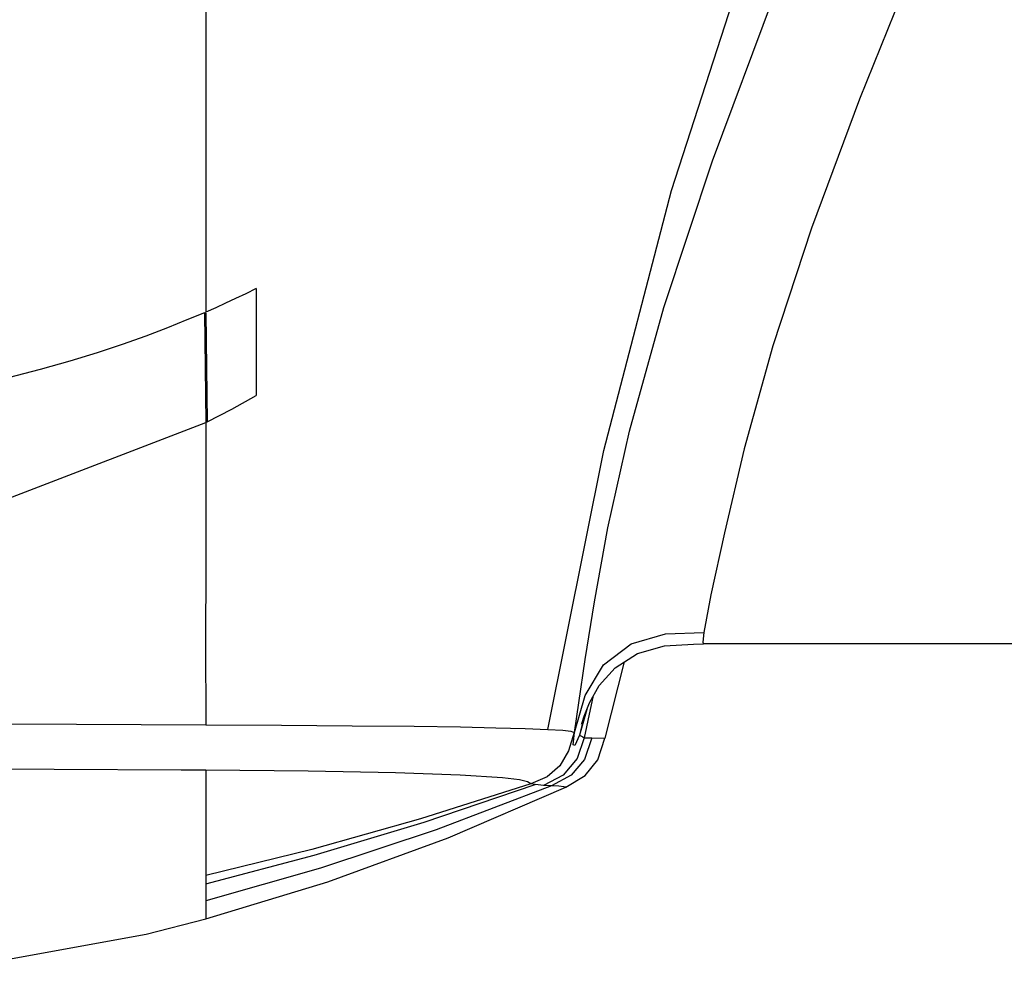
# Model space of a CAD drawing. Units: millimetres. Extents: x 3 to 1137, y -220 to 287.
# Drawn here: x 968 to 971, y 1 to 5 of the extents above; entities that cross this region are included whole.
import ezdxf

# ---------------------------------------------------------------- set-up
doc = ezdxf.new("R2010")
doc.units = ezdxf.units.MM
doc.header["$LTSCALE"] = 23.1
doc.linetypes.add('DOT', pattern=[0.2, 0.1, -0.1])
doc.layers.get('0').update_dxf_attribs({"linetype": 'CONTINUOUS'})

msp = doc.modelspace()

# ---------------------------------------------------------------- linework, layer by layer
at = {"linetype": 'Continuous'}
for p, q in [((968.14841, 7.94932), (968.14846, 3.70052)), ((969.51784, 3.2251), (969.75135, 4.11848)), ((968.32176, 3.78133), (968.32176, 3.41383)), ((968.14383, 3.6985), (968.14846, 3.32086)), ((968.14844, 3.6976), (968.15292, 3.3231)), ((968.14846, 3.32086), (968.15292, 3.3231)), ((969.32578, 2.26568), (969.51784, 3.2251)), ((971.7125, 2.55937), (969.8605, 2.55937)), ((969.52216, 2.23579), (969.58861, 2.49778)), ((969.47971, 2.37585), (969.47087, 2.3342)), ((969.45064, 2.31149), (969.43388, 2.24616)), ((969.45321, 2.31021), (969.43389, 2.24617)), ((969.47087, 2.3342), (969.45064, 2.23661)), ((969.45991, 2.33437), (969.45321, 2.31021)), ((969.41701, 2.25482), (969.41587, 2.25534)), ((969.43389, 2.24617), (969.44525, 2.23989)), ((969.44525, 2.23989), (969.45071, 2.23681)), ((969.45064, 2.23661), (969.47663, 2.2362)), ((969.47663, 2.2362), (969.52216, 2.23579)), ((968.14842, 2.12501), (968.06355, 2.1256)), ((969.26719, 2.07823), (969.26644, 2.07849)), ((969.28177, 2.07595), (969.2672, 2.07821)), ((967.94385, 1.56124), (968.14841, 1.61348)), ((967.38792, 1.46107), (967.9438, 1.56123)), ((967.9438, 1.56123), (967.94385, 1.56124))]:
    msp.add_line(p, q, dxfattribs=at)
for points in [[(969.41704, 2.25503), (969.43166, 2.35678), (969.4544, 2.50636), (969.48556, 2.70369), (969.5319, 2.95905), (969.60599, 3.29109), (969.72425, 3.71691), (969.89183, 4.22117), (970.10165, 4.78421), (970.33501, 5.37818), (970.58106, 5.97211), (970.83277, 6.52503)], [(969.75135, 4.11848), (970.01308, 4.93056), (970.29394, 5.66811)], [(970.59003, 4.91137), (970.39784, 4.43279), (970.233, 3.98951), (970.09977, 3.58441), (970.001, 3.23072), (969.93265, 2.94178), (969.88673, 2.72848), (969.86258, 2.59934)], [(968.32176, 3.78133), (968.28638, 3.76405), (968.25146, 3.74736), (968.21705, 3.73096), (968.18281, 3.71531), (968.1484, 3.7005)], [(968.14383, 3.6985), (968.08394, 3.67401), (968.01696, 3.64624), (967.94253, 3.61744), (967.86144, 3.58928), (967.77478, 3.56051), (967.68072, 3.53146), (967.5788, 3.50305), (967.4689, 3.47503)], [(968.14844, 3.6976), (968.14614, 3.69726), (968.14381, 3.69849)], [(968.15292, 3.3231), (968.23809, 3.36738), (968.32176, 3.41383)], [(963.75158, 2.89488), (964.82257, 2.86618), (965.80178, 2.86708), (966.69578, 2.91351), (967.4842, 3.06496), (968.14846, 3.32086)], [(968.14846, 3.32086), (968.14846, 3.07489), (968.14849, 2.82759), (968.14822, 2.56823), (968.14847, 2.28162)], [(969.41701, 2.25482), (969.45414, 2.38172), (969.51662, 2.48713), (969.61225, 2.56026), (969.73044, 2.59398), (969.86258, 2.59934)], [(969.86258, 2.59934), (969.85907, 2.56551), (969.86046, 2.55937)], [(969.44221, 2.28626), (969.45055, 2.31127), (969.46898, 2.35676), (969.50257, 2.41651), (969.55699, 2.47775), (969.6337, 2.52635), (969.72638, 2.55239), (969.82671, 2.55923), (969.86049, 2.55937)], [(963.7402, 2.28502), (964.53245, 2.28516), (965.27245, 2.28523), (965.96006, 2.28519), (966.60058, 2.28498), (967.18429, 2.28439), (967.70393, 2.28325), (968.14847, 2.28163)], [(968.14847, 2.28162), (968.40948, 2.28018), (968.65253, 2.27832), (968.86602, 2.27608), (969.02446, 2.2738), (969.146, 2.27143), (969.24772, 2.2687), (969.32578, 2.26568)], [(969.4421, 2.28629), (969.44137, 2.28364), (969.44221, 2.28626)], [(969.41587, 2.25534), (969.397, 2.19179), (969.36638, 2.13987), (969.32296, 2.1026), (969.26644, 2.07849)], [(969.45071, 2.23681), (969.42666, 2.16507), (969.3776, 2.10784), (969.3105, 2.07304)], [(969.32578, 2.26568), (969.37729, 2.26239), (969.40437, 2.25894), (969.41584, 2.25522)], [(969.47669, 2.23648), (969.45134, 2.16161), (969.40537, 2.10773), (969.33798, 2.07143)], [(969.4339, 2.24615), (969.41872, 2.2096), (969.41293, 2.21215), (969.41701, 2.25482)], [(969.38768, 2.06637), (969.45435, 2.10645), (969.49799, 2.16122), (969.522, 2.23501)], [(968.06355, 2.1256), (967.62713, 2.12752), (967.11747, 2.12825), (966.54553, 2.12752), (965.91842, 2.12503), (965.24513, 2.12253), (964.52056, 2.12153)], [(968.14841, 2.12502), (968.1484, 1.65199), (968.14844, 1.62952), (968.14841, 1.61348)], [(969.16903, 2.09932), (969.02398, 2.10842), (968.80144, 2.1158), (968.50107, 2.12134), (968.14841, 2.12502)], [(969.2672, 2.07821), (968.88702, 1.95749), (968.5139, 1.85261), (968.1484, 1.76325)], [(968.14841, 1.73467), (968.52172, 1.83247), (968.89972, 1.94612), (969.28177, 2.07595)], [(969.33798, 2.07145), (968.9407, 1.91993), (968.54387, 1.78808), (968.14841, 1.67568)], [(968.14841, 1.61348), (968.569, 1.74103), (968.98253, 1.89212), (969.38767, 2.06636)], [(969.26644, 2.07849), (969.25564, 2.08462), (969.22823, 2.09187), (969.16903, 2.09932)], [(969.3105, 2.07304), (969.30158, 2.07375), (969.29203, 2.07465), (969.28178, 2.07594)], [(969.33798, 2.07143), (969.32942, 2.07186), (969.32025, 2.07237), (969.3105, 2.07304)], [(969.38767, 2.06636), (969.38091, 2.06804), (969.36379, 2.06983), (969.33798, 2.07145)]]:
    msp.add_lwpolyline(points, dxfattribs=at)
at = {"linetype": 'DOT'}
msp.add_circle((964.14716, 7.2601), 4.04475, dxfattribs=at)

doc.saveas('drawing.dxf')
